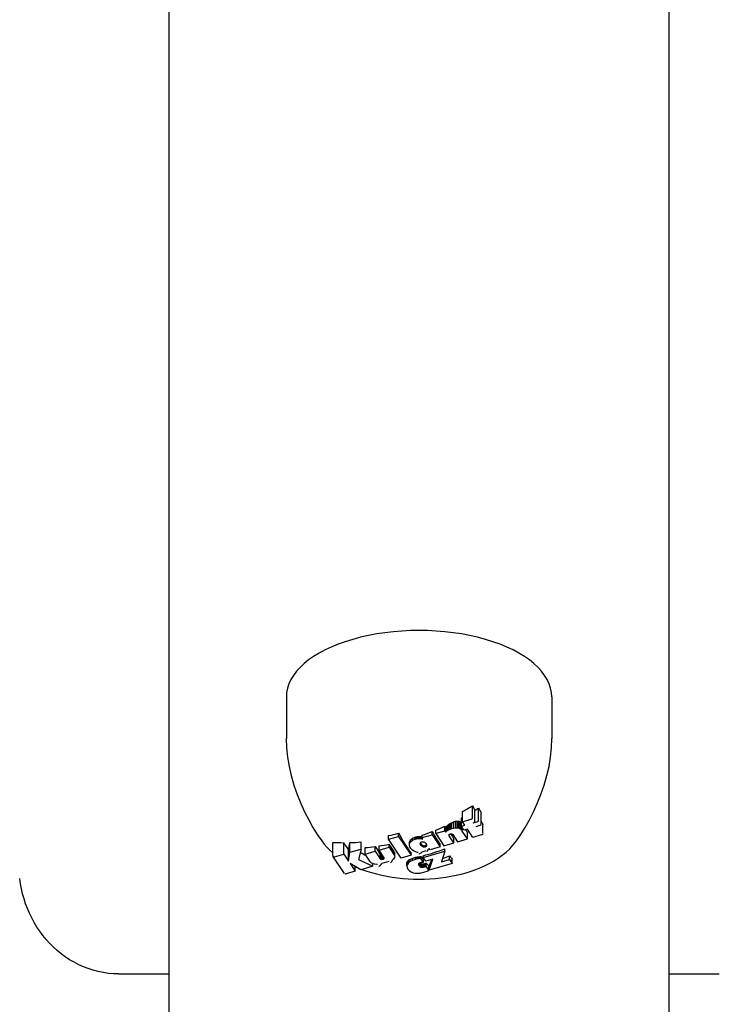
# Model space of a CAD drawing. Extents: x 4674 to 14221, y 2174 to 11419.
# Drawn here: x 9592 to 9662, y 9210 to 9308 of the extents above; entities that cross this region are included whole.
import ezdxf

# ---------------------------------------------------------------- set-up
doc = ezdxf.new("R2010")
doc.units = 0
doc.header["$LTSCALE"] = 30
doc.header["$MEASUREMENT"] = 0
doc.layers.get('0').update_dxf_attribs({"linetype": 'CONTINUOUS'})

msp = doc.modelspace()

# ---------------------------------------------------------------- linework, layer by layer
for p, q in [((9607.055, 9389.237), (9607.055, 9187.861)), ((9657.055, 9187.861), (9657.055, 9389.237)), ((9618.796, 9240.773), (9618.796, 9236.62)), ((9645.314, 9240.773), (9645.314, 9236.62)), ((9637.399, 9228.751), (9637.399, 9229.887)), ((9636.388, 9228.286), (9636.388, 9229.294)), ((9637.639, 9228.396), (9637.639, 9229.429)), ((9638, 9228.5), (9638, 9229.651)), ((9638.257, 9228.118), (9638.257, 9229.179)), ((9634.851, 9227.365), (9634.851, 9227.875)), ((9634.938, 9227.424), (9634.938, 9227.959)), ((9635.04, 9227.478), (9635.04, 9228.038)), ((9635.154, 9227.526), (9635.154, 9228.112)), ((9635.283, 9227.568), (9635.283, 9228.18)), ((9635.49, 9227.619), (9635.49, 9228.27)), ((9635.682, 9227.645), (9635.682, 9228.328)), ((9635.857, 9227.649), (9635.857, 9228.356)), ((9636.012, 9227.629), (9636.012, 9228.351)), ((9636.141, 9227.586), (9636.141, 9228.313)), ((9636.243, 9227.52), (9636.243, 9228.243)), ((9636.264, 9227.5), (9636.264, 9228.221)), ((9636.285, 9227.479), (9636.285, 9228.197)), ((9636.289, 9227.833), (9636.289, 9228.66)), ((9636.289, 9227.833), (9636.628, 9227.931)), ((9636.388, 9228.286), (9637.223, 9228.527)), ((9636.628, 9227.931), (9636.388, 9228.286)), ((9637.462, 9228.172), (9637.823, 9228.276)), ((9638.08, 9227.894), (9637.719, 9227.79)), ((9638.444, 9227.186), (9638.444, 9228.022)), ((9629.004, 9226.532), (9629.004, 9226.898)), ((9630.01, 9226.822), (9630.01, 9227.147)), ((9632.365, 9226.7), (9633.362, 9226.988)), ((9632.365, 9226.7), (9632.365, 9226.933)), ((9633.362, 9226.988), (9633.362, 9227.303)), ((9633.362, 9226.988), (9634.172, 9225.779)), ((9633.736, 9227.096), (9633.736, 9227.454)), ((9634.641, 9227.357), (9633.736, 9227.096)), ((9633.736, 9227.096), (9634.546, 9225.887)), ((9634.641, 9227.357), (9634.641, 9227.846)), ((9634.724, 9227.232), (9634.641, 9227.357)), ((9634.724, 9227.232), (9634.724, 9227.696)), ((9634.78, 9227.301), (9634.724, 9227.232)), ((9634.78, 9227.301), (9634.78, 9227.787)), ((9634.851, 9227.365), (9634.78, 9227.301)), ((9634.938, 9227.424), (9634.851, 9227.365)), ((9635.04, 9227.478), (9634.938, 9227.424)), ((9635.154, 9227.526), (9635.04, 9227.478)), ((9635.048, 9226.955), (9635.055, 9226.984)), ((9635.054, 9226.922), (9635.048, 9226.955)), ((9635.054, 9226.922), (9635.054, 9226.981)), ((9635.074, 9226.885), (9635.054, 9226.922)), ((9635.055, 9226.984), (9635.076, 9227.011)), ((9635.074, 9226.885), (9635.074, 9227.008)), ((9635.546, 9226.176), (9635.074, 9226.885)), ((9635.076, 9227.011), (9635.111, 9227.033)), ((9635.111, 9227.033), (9635.158, 9227.05)), ((9635.283, 9227.568), (9635.154, 9227.526)), ((9635.158, 9227.05), (9635.209, 9227.062)), ((9635.209, 9227.062), (9635.256, 9227.068)), ((9635.256, 9227.068), (9635.299, 9227.069)), ((9635.49, 9227.619), (9635.283, 9227.568)), ((9635.299, 9227.069), (9635.338, 9227.063)), ((9635.338, 9227.063), (9635.371, 9227.051)), ((9635.371, 9227.051), (9635.398, 9227.033)), ((9635.398, 9227.033), (9635.402, 9227.029)), ((9635.402, 9227.029), (9635.408, 9227.02)), ((9635.408, 9227.02), (9635.417, 9227.007)), ((9635.417, 9227.007), (9635.422, 9227.001)), ((9635.422, 9227.001), (9635.426, 9226.997)), ((9635.426, 9226.997), (9635.429, 9226.994)), ((9635.429, 9226.994), (9635.906, 9226.28)), ((9635.682, 9227.645), (9635.49, 9227.619)), ((9635.857, 9227.649), (9635.682, 9227.645)), ((9636.012, 9227.629), (9635.857, 9227.649)), ((9636.141, 9227.586), (9636.012, 9227.629)), ((9636.243, 9227.52), (9636.141, 9227.586)), ((9636.264, 9227.5), (9636.243, 9227.52)), ((9636.285, 9227.479), (9636.264, 9227.5)), ((9636.307, 9227.455), (9636.285, 9227.479)), ((9636.546, 9227.451), (9636.289, 9227.833)), ((9636.307, 9227.455), (9636.307, 9227.806)), ((9636.329, 9227.428), (9636.307, 9227.455)), ((9636.329, 9227.428), (9636.329, 9227.773)), ((9636.353, 9227.395), (9636.329, 9227.428)), ((9636.353, 9227.395), (9636.353, 9227.737)), ((9636.38, 9227.358), (9636.353, 9227.395)), ((9636.909, 9226.57), (9636.38, 9227.358)), ((9636.885, 9227.549), (9636.546, 9227.451)), ((9637.438, 9226.722), (9636.885, 9227.549)), ((9636.909, 9226.57), (9636.909, 9227.191)), ((9638.267, 9226.962), (9637.438, 9226.722)), ((9623.429, 9224.908), (9623.429, 9226.225)), ((9624.533, 9225.053), (9624.533, 9226.192)), ((9625.145, 9225.23), (9625.145, 9226.201)), ((9626.27, 9225.555), (9626.27, 9226.268)), ((9629.004, 9226.532), (9630.01, 9226.822)), ((9630.264, 9224.651), (9629.004, 9226.532)), ((9629.065, 9225.748), (9629.065, 9226.036)), ((9630.01, 9226.822), (9631.27, 9224.942)), ((9631.099, 9225.928), (9631.099, 9226.087)), ((9631.099, 9225.928), (9631.11, 9226.087)), ((9631.145, 9225.768), (9631.099, 9225.928)), ((9631.11, 9226.087), (9631.21, 9226.278)), ((9631.11, 9226.087), (9631.11, 9226.257)), ((9631.21, 9226.278), (9631.21, 9226.463)), ((9631.21, 9226.278), (9631.401, 9226.43)), ((9631.401, 9226.43), (9631.401, 9226.629)), ((9631.401, 9226.43), (9631.684, 9226.545)), ((9631.684, 9226.545), (9631.684, 9226.754)), ((9631.684, 9226.545), (9631.811, 9226.576)), ((9631.811, 9226.576), (9631.811, 9226.789)), ((9631.811, 9226.576), (9631.937, 9226.597)), ((9631.937, 9226.597), (9631.937, 9226.811)), ((9631.937, 9226.597), (9632.06, 9226.606)), ((9632.06, 9226.606), (9632.06, 9226.822)), ((9632.06, 9226.606), (9632.185, 9226.604)), ((9632.177, 9226.104), (9632.192, 9226.181)), ((9632.198, 9226.015), (9632.177, 9226.104)), ((9632.185, 9226.604), (9632.185, 9226.82)), ((9632.185, 9226.604), (9632.314, 9226.591)), ((9632.192, 9226.181), (9632.24, 9226.239)), ((9632.198, 9226.015), (9632.198, 9226.165)), ((9632.253, 9225.926), (9632.198, 9226.015)), ((9632.24, 9226.239), (9632.324, 9226.278)), ((9632.253, 9225.926), (9632.253, 9226.069)), ((9632.342, 9225.834), (9632.253, 9225.926)), ((9632.314, 9226.591), (9632.314, 9226.806)), ((9632.314, 9226.591), (9632.448, 9226.568)), ((9632.324, 9226.278), (9632.383, 9226.291)), ((9632.342, 9225.834), (9632.342, 9225.974)), ((9632.448, 9226.568), (9632.365, 9226.7)), ((9632.383, 9226.291), (9632.44, 9226.293)), ((9632.392, 9225.797), (9632.392, 9225.936)), ((9632.44, 9226.293), (9632.494, 9226.286)), ((9632.444, 9225.77), (9632.444, 9225.908)), ((9632.494, 9226.286), (9632.547, 9226.269)), ((9632.499, 9225.753), (9632.499, 9225.891)), ((9632.547, 9226.269), (9632.598, 9226.243)), ((9632.556, 9225.745), (9632.556, 9225.884)), ((9632.598, 9226.243), (9632.646, 9226.206)), ((9632.615, 9225.747), (9632.615, 9225.887)), ((9632.646, 9226.206), (9632.737, 9226.114)), ((9632.674, 9225.76), (9632.674, 9225.901)), ((9632.737, 9226.114), (9632.794, 9226.023)), ((9632.756, 9225.798), (9632.756, 9225.943)), ((9632.794, 9226.023), (9632.815, 9225.934)), ((9632.803, 9225.856), (9632.803, 9225.985)), ((9632.815, 9225.934), (9632.803, 9225.856)), ((9634.172, 9225.779), (9634.172, 9225.992)), ((9634.546, 9225.887), (9635.546, 9226.176)), ((9635.546, 9226.176), (9635.546, 9226.55)), ((9635.906, 9226.28), (9636.909, 9226.57)), ((9623.606, 9224.786), (9624.533, 9225.053)), ((9624.533, 9225.053), (9625.017, 9224.334)), ((9625.017, 9224.334), (9625.017, 9225.428)), ((9625.017, 9224.334), (9625.145, 9225.23)), ((9625.145, 9225.23), (9626.27, 9225.555)), ((9626.27, 9225.555), (9625.995, 9224.526)), ((9626.661, 9225.054), (9626.661, 9225.703)), ((9626.661, 9225.054), (9627.667, 9225.344)), ((9627.149, 9224.329), (9626.661, 9225.054)), ((9627.667, 9225.344), (9627.667, 9225.809)), ((9627.667, 9225.344), (9628.181, 9224.579)), ((9628.062, 9225.458), (9628.062, 9225.864)), ((9628.062, 9225.458), (9629.065, 9225.748)), ((9628.575, 9224.692), (9628.062, 9225.458)), ((9628.181, 9224.579), (9628.181, 9225.025)), ((9628.182, 9224.576), (9628.182, 9225.023)), ((9628.184, 9224.573), (9628.184, 9225.02)), ((9628.186, 9224.57), (9628.186, 9225.017)), ((9628.189, 9224.566), (9628.189, 9225.014)), ((9628.193, 9224.562), (9628.193, 9225.009)), ((9628.199, 9224.557), (9628.199, 9225.004)), ((9628.225, 9224.54), (9628.225, 9224.986)), ((9628.257, 9224.529), (9628.257, 9224.972)), ((9628.296, 9224.523), (9628.296, 9224.962)), ((9628.339, 9224.524), (9628.339, 9224.957)), ((9628.386, 9224.53), (9628.386, 9224.956)), ((9629.065, 9225.748), (9629.548, 9225.022)), ((9629.548, 9225.022), (9629.548, 9225.275)), ((9629.548, 9225.022), (9629.622, 9224.855)), ((9629.622, 9224.855), (9629.622, 9225.114)), ((9631.27, 9224.942), (9630.264, 9224.651)), ((9631.248, 9225.607), (9631.145, 9225.768)), ((9631.408, 9225.444), (9631.248, 9225.607)), ((9631.27, 9224.942), (9631.27, 9225.103)), ((9631.556, 9225.339), (9631.408, 9225.444)), ((9631.724, 9225.264), (9631.556, 9225.339)), ((9631.913, 9225.219), (9631.724, 9225.264)), ((9631.973, 9225.214), (9631.913, 9225.219)), ((9632.734, 9225.364), (9632.331, 9225.248)), ((9632.392, 9225.797), (9632.342, 9225.834)), ((9632.444, 9225.77), (9632.392, 9225.797)), ((9632.499, 9225.753), (9632.444, 9225.77)), ((9632.473, 9224.711), (9634.645, 9225.338)), ((9632.556, 9225.745), (9632.499, 9225.753)), ((9632.615, 9225.747), (9632.556, 9225.745)), ((9632.674, 9225.76), (9632.615, 9225.747)), ((9632.756, 9225.798), (9632.674, 9225.76)), ((9632.803, 9225.856), (9632.756, 9225.798)), ((9633.015, 9225.541), (9632.949, 9225.477)), ((9633.08, 9225.623), (9633.015, 9225.541)), ((9633.175, 9225.491), (9633.08, 9225.623)), ((9634.172, 9225.779), (9633.175, 9225.491)), ((9634.645, 9225.338), (9634.3, 9224.272)), ((9634.645, 9225.338), (9634.645, 9225.585)), ((9624.61, 9223.109), (9623.451, 9224.831)), ((9625.165, 9224.115), (9625.687, 9223.33)), ((9626.254, 9223.494), (9625.165, 9224.115)), ((9625.995, 9224.526), (9627.453, 9223.84)), ((9627.168, 9224.302), (9627.149, 9224.329)), ((9627.187, 9224.276), (9627.168, 9224.302)), ((9627.208, 9224.251), (9627.187, 9224.276)), ((9627.229, 9224.227), (9627.208, 9224.251)), ((9627.251, 9224.205), (9627.229, 9224.227)), ((9627.274, 9224.184), (9627.251, 9224.205)), ((9627.414, 9224.098), (9627.274, 9224.184)), ((9627.599, 9224.045), (9627.414, 9224.098)), ((9627.453, 9223.84), (9627.453, 9224.087)), ((9627.828, 9224.024), (9627.599, 9224.045)), ((9627.892, 9224.026), (9627.828, 9224.024)), ((9628.181, 9224.579), (9628.182, 9224.576)), ((9628.182, 9224.576), (9628.184, 9224.573)), ((9628.184, 9224.573), (9628.186, 9224.57)), ((9628.186, 9224.57), (9628.189, 9224.566)), ((9628.189, 9224.566), (9628.193, 9224.562)), ((9628.193, 9224.562), (9628.199, 9224.557)), ((9628.199, 9224.557), (9628.225, 9224.54)), ((9628.225, 9224.54), (9628.257, 9224.529)), ((9628.257, 9224.529), (9628.296, 9224.523)), ((9628.296, 9224.523), (9628.339, 9224.524)), ((9628.339, 9224.524), (9628.386, 9224.53)), ((9629.039, 9224.298), (9628.348, 9224.098)), ((9628.386, 9224.53), (9628.437, 9224.542)), ((9628.437, 9224.542), (9628.437, 9224.898)), ((9628.437, 9224.542), (9628.49, 9224.561)), ((9628.49, 9224.561), (9628.49, 9224.818)), ((9628.49, 9224.561), (9628.533, 9224.583)), ((9628.533, 9224.583), (9628.533, 9224.755)), ((9628.533, 9224.583), (9628.564, 9224.609)), ((9628.564, 9224.609), (9628.564, 9224.708)), ((9628.564, 9224.609), (9628.582, 9224.636)), ((9628.586, 9224.664), (9628.575, 9224.692)), ((9628.582, 9224.636), (9628.582, 9224.673)), ((9628.582, 9224.636), (9628.586, 9224.664)), ((9629.509, 9224.547), (9629.407, 9224.471)), ((9629.609, 9224.697), (9629.509, 9224.547)), ((9629.622, 9224.855), (9629.609, 9224.697)), ((9630.841, 9223.868), (9630.841, 9224.204)), ((9630.887, 9224.026), (9630.841, 9223.868)), ((9630.887, 9224.026), (9630.887, 9224.327)), ((9630.998, 9224.175), (9630.887, 9224.026)), ((9630.998, 9224.175), (9630.998, 9224.443)), ((9631.169, 9224.308), (9630.998, 9224.175)), ((9631.169, 9224.308), (9631.169, 9224.547)), ((9631.401, 9224.425), (9631.169, 9224.308)), ((9631.401, 9224.425), (9631.401, 9224.64)), ((9631.694, 9224.527), (9631.401, 9224.425)), ((9631.694, 9224.527), (9631.694, 9224.722)), ((9631.777, 9224.549), (9631.694, 9224.527)), ((9631.777, 9224.549), (9631.777, 9224.741)), ((9631.863, 9224.569), (9631.777, 9224.549)), ((9631.863, 9224.569), (9631.863, 9224.758)), ((9631.953, 9224.587), (9631.863, 9224.569)), ((9631.953, 9224.587), (9631.953, 9224.772)), ((9632.046, 9224.602), (9631.953, 9224.587)), ((9632.017, 9224.046), (9632.049, 9224.117)), ((9632.021, 9223.966), (9632.017, 9224.046)), ((9632.021, 9223.966), (9632.021, 9224.054)), ((9632.062, 9223.884), (9632.021, 9223.966)), ((9632.046, 9224.602), (9632.046, 9224.786)), ((9632.141, 9224.615), (9632.046, 9224.602)), ((9632.049, 9224.117), (9632.115, 9224.174)), ((9632.062, 9223.884), (9632.062, 9224.128)), ((9632.115, 9224.174), (9632.216, 9224.215)), ((9632.141, 9224.615), (9632.141, 9224.798)), ((9632.24, 9224.627), (9632.141, 9224.615)), ((9632.141, 9223.801), (9632.141, 9224.127)), ((9632.199, 9223.758), (9632.199, 9224.095)), ((9632.216, 9224.215), (9632.261, 9224.227)), ((9632.24, 9224.627), (9632.24, 9224.808)), ((9632.488, 9224.256), (9632.24, 9224.627)), ((9632.261, 9224.227), (9632.305, 9224.237)), ((9632.262, 9223.728), (9632.262, 9224.073)), ((9632.305, 9224.237), (9632.349, 9224.245)), ((9632.328, 9223.711), (9632.328, 9224.061)), ((9632.349, 9224.245), (9632.393, 9224.25)), ((9632.393, 9224.25), (9632.439, 9224.254)), ((9632.399, 9223.708), (9632.399, 9224.058)), ((9632.439, 9224.254), (9632.488, 9224.256)), ((9632.473, 9224.711), (9632.473, 9224.885)), ((9632.73, 9224.329), (9632.473, 9224.711)), ((9632.48, 9223.716), (9632.48, 9224.066)), ((9632.488, 9224.256), (9632.488, 9224.493)), ((9632.57, 9223.737), (9632.57, 9224.083)), ((9632.605, 9223.748), (9632.605, 9224.092)), ((9632.641, 9223.761), (9632.641, 9224.103)), ((9632.676, 9223.776), (9632.676, 9224.115)), ((9632.71, 9223.793), (9632.71, 9224.128)), ((9633.446, 9224.535), (9632.73, 9224.329)), ((9632.743, 9223.81), (9632.743, 9224.142)), ((9632.775, 9223.829), (9632.775, 9224.157)), ((9633.08, 9223.443), (9633.446, 9224.535)), ((9635.379, 9224.107), (9633.08, 9223.443)), ((9634.3, 9224.272), (9635.111, 9224.506)), ((9635.111, 9224.506), (9635.111, 9224.864)), ((9635.111, 9224.506), (9635.379, 9224.107)), ((9635.379, 9224.107), (9635.379, 9224.56)), ((9625.687, 9223.33), (9624.765, 9223.064)), ((9625.687, 9223.33), (9625.687, 9223.817)), ((9625.687, 9223.793), (9625.866, 9223.715)), ((9627.453, 9223.84), (9626.254, 9223.494)), ((9630.841, 9223.868), (9630.862, 9223.708)), ((9630.862, 9223.708), (9630.95, 9223.546)), ((9630.95, 9223.546), (9631.107, 9223.381)), ((9631.107, 9223.381), (9631.274, 9223.269)), ((9631.274, 9223.269), (9631.474, 9223.192)), ((9631.474, 9223.192), (9631.708, 9223.151)), ((9631.708, 9223.151), (9631.822, 9223.148)), ((9632.141, 9223.801), (9632.062, 9223.884)), ((9632.199, 9223.758), (9632.141, 9223.801)), ((9632.262, 9223.728), (9632.199, 9223.758)), ((9632.328, 9223.711), (9632.262, 9223.728)), ((9632.399, 9223.708), (9632.328, 9223.711)), ((9632.48, 9223.716), (9632.399, 9223.708)), ((9632.57, 9223.737), (9632.48, 9223.716)), ((9632.605, 9223.748), (9632.57, 9223.737)), ((9632.641, 9223.761), (9632.605, 9223.748)), ((9632.676, 9223.776), (9632.641, 9223.761)), ((9632.71, 9223.793), (9632.676, 9223.776)), ((9632.743, 9223.81), (9632.71, 9223.793)), ((9632.775, 9223.829), (9632.743, 9223.81)), ((9633.036, 9223.442), (9632.775, 9223.829)), ((9633.036, 9223.442), (9633.036, 9223.878)), ((9633.08, 9223.443), (9633.08, 9223.881)), ((9602.055, 9213.073), (9607.055, 9213.073)), ((9657.055, 9213.073), (9662.055, 9213.073))]:
    msp.add_line(p, q)
at = {"flags": 128}
for points in [[(9618.795, 9236.62), (9618.827, 9235.668), (9618.919, 9234.726), (9619.07, 9233.805), (9619.275, 9232.912)], [(9644.834, 9232.912), (9645.04, 9233.805), (9645.191, 9234.726), (9645.283, 9235.668), (9645.314, 9236.62)], [(9619.275, 9232.912), (9619.559, 9231.934), (9619.882, 9230.997), (9620.238, 9230.105), (9620.622, 9229.261), (9621.028, 9228.465), (9621.451, 9227.72), (9621.886, 9227.024), (9622.328, 9226.378)], [(9641.781, 9226.377), (9642.224, 9227.024), (9642.658, 9227.72), (9643.081, 9228.465), (9643.487, 9229.261), (9643.871, 9230.105), (9644.228, 9230.997), (9644.55, 9231.934), (9644.834, 9232.912)], [(9622.328, 9226.378), (9622.58, 9226.049), (9622.849, 9225.742), (9623.133, 9225.455), (9623.429, 9225.187)], [(9626.35, 9223.521), (9626.83, 9223.352), (9627.32, 9223.199), (9627.82, 9223.063), (9628.328, 9222.943), (9628.845, 9222.839), (9629.367, 9222.752), (9629.896, 9222.681), (9630.429, 9222.625), (9630.966, 9222.585), (9631.505, 9222.561), (9632.045, 9222.553), (9632.585, 9222.56), (9633.125, 9222.584), (9633.661, 9222.623), (9634.195, 9222.678), (9634.723, 9222.749), (9635.247, 9222.836), (9635.763, 9222.939), (9636.272, 9223.058), (9636.772, 9223.194), (9637.263, 9223.345), (9637.743, 9223.514), (9638.212, 9223.701), (9638.67, 9223.906), (9639.114, 9224.13), (9639.546, 9224.375), (9639.964, 9224.642), (9640.368, 9224.932), (9640.754, 9225.248), (9641.12, 9225.593), (9641.463, 9225.968), (9641.781, 9226.377)], [(9602.055, 9213.072), (9601.538, 9213.084), (9601.022, 9213.129), (9600.508, 9213.207), (9599.999, 9213.309), (9599.497, 9213.443), (9599.006, 9213.601), (9598.523, 9213.783), (9598.05, 9213.997), (9597.589, 9214.234), (9597.142, 9214.494), (9596.71, 9214.785), (9596.294, 9215.09), (9595.895, 9215.418), (9595.512, 9215.767), (9595.146, 9216.138), (9594.799, 9216.522), (9594.472, 9216.918), (9594.165, 9217.335), (9593.878, 9217.764), (9593.61, 9218.213), (9593.363, 9218.666), (9593.137, 9219.138), (9592.932, 9219.612), (9592.749, 9220.096), (9592.587, 9220.582), (9592.446, 9221.079), (9592.327, 9221.586), (9592.229, 9222.094), (9592.153, 9222.611)]]:
    msp.add_lwpolyline(points, dxfattribs=at)
for centre, major_axis, ratio, start_param, end_param in [((9632.055, 9240.773), (13.259, 0), 0.5, 0, 3.141593), ((9630.715, 9248.6), (16.402, 18.939), 0.75, 4.263196, 4.311831), ((9638.725, 9248.565), (4.027, -23.857), 0.276983, 5.563674, 5.595025), ((9631.082, 9248.282), (16.446, 18.991), 0.75, 4.304798, 4.322244), ((9639.112, 9248.627), (3.996, -23.738), 0.276295, 5.59073, 5.624503), ((9632.591, 9247.29), (6.765, 24.265), 0.421754, 3.905087, 3.911004), ((9632.087, 9247.427), (8.654, 23.665), 0.511251, 3.949393, 3.95534), ((9631.647, 9247.631), (10.744, 22.785), 0.594179, 4.003987, 4.009974), ((9631.322, 9247.878), (12.934, 21.594), 0.664825, 4.068517, 4.074581), ((9631.116, 9248.156), (15.261, 19.977), 0.724622, 4.146591, 4.152815), ((9631.036, 9248.487), (17.988, 17.49), 0.778863, 4.253597, 4.262966), ((9631.196, 9248.967), (21.794, 12.241), 0.833769, 4.45379, 4.461877), ((9631.895, 9249.524), (24.776, 1.903), 0.865387, 4.79912, 4.806274), ((9633.336, 9249.925), (21.927, -11.302), 0.838623, 5.226111, 5.232627), ((9635.256, 9249.833), (14.69, -19.646), 0.71991, 5.515871, 5.522187), ((9636.636, 9249.218), (8.876, -22.858), 0.531194, 5.618963, 5.625788), ((9636.992, 9248.785), (6.459, -23.698), 0.414526, 5.637782, 5.639584), ((9637.039, 9248.662), (5.858, -23.87), 0.381575, 5.639999, 5.641956), ((9637.065, 9248.56), (5.369, -23.999), 0.3537, 5.641554, 5.641877), ((9631.082, 9248.282), (16.446, 18.991), 0.75, 4.240324, 4.24502), ((9637.223, 9228.7), (0.177, 0.051), 0.941989, 4.712389, 6.283185), ((9637.462, 9228.345), (0.177, 0.051), 0.941989, 4.712389, 6.283185), ((9637.823, 9228.449), (0.177, 0.051), 0.94183, 4.712389, 6.283185), ((9638.08, 9228.067), (0.177, 0.051), 0.94183, 4.712389, 6.283185), ((9638.723, 9248.542), (3.948, -23.875), 0.271923, 5.675422, 5.700037), ((9630.388, 9248.883), (16.351, 18.88), 0.75, 3.934624, 3.981174), ((9631.02, 9247.266), (4.161, -24.828), 0.275248, 5.609542, 5.76743), ((9631.082, 9248.282), (16.446, 18.991), 0.75, 4.057663, 4.103673), ((9634.134, 9247.787), (4.146, -24.757), 0.275056, 5.639268, 5.740986), ((9631.082, 9248.282), (16.446, 18.991), 0.75, 4.120969, 4.163007), ((9635.501, 9248.008), (4.064, -24.601), 0.271677, 5.626767, 5.637402), ((9633.134, 9247.22), (4.995, 24.67), 0.32507, 3.867794, 3.873768), ((9635.611, 9248.031), (4.09, -24.579), 0.273491, 5.686985, 5.728341), ((9637.07, 9248.282), (4.084, -24.295), 0.276009, 5.690658, 5.715611), ((9638.267, 9227.135), (0.177, 0.051), 0.940806, 4.712389, 6.283185), ((9630.55, 9248.742), (16.378, 18.911), 0.75, 3.663771, 3.717208), ((9625.035, 9246.258), (3.995, -23.751), 0.276157, 5.670588, 5.733677), ((9625.217, 9247.684), (0.868, 24.232), 0.061906, 3.55038, 3.624754), ((9630.55, 9248.742), (16.378, 18.911), 0.75, 3.746524, 3.799818), ((9631.082, 9248.282), (16.446, 18.991), 0.75, 3.859392, 3.905816), ((9629.52, 9247.017), (4.119, -24.715), 0.273865, 5.679003, 5.740073), ((9631.069, 9247.457), (0.452, 25.174), 0.031061, 3.699107, 3.71171), ((9630.878, 9247.593), (3.258, 24.956), 0.21878, 3.716187, 3.7319), ((9630.737, 9247.852), (7.514, 24.001), 0.459599, 3.775036, 3.789372), ((9630.875, 9248.17), (13.235, 21.359), 0.673963, 3.911902, 3.926393), ((9631.142, 9248.362), (17.856, 17.659), 0.776302, 4.081733, 4.087375), ((9631.389, 9248.459), (21.026, 13.719), 0.823321, 4.237115, 4.242368), ((9631.718, 9248.531), (23.988, 7.389), 0.855933, 4.463398, 4.468375), ((9632.123, 9248.557), (25.051, -1.529), 0.865623, 4.762659, 4.767616), ((9632.481, 9248.527), (23.371, -9.153), 0.849885, 5.021666, 5.026918), ((9632.318, 9247.454), (1.467, -25.153), 0.100306, 5.714251, 5.715667), ((9632.481, 9247.504), (3.798, -24.906), 0.252617, 5.70167, 5.70914), ((9632.56, 9247.562), (5.969, -24.474), 0.379658, 5.684371, 5.692461), ((9632.769, 9248.464), (20.595, -14.354), 0.817793, 5.21123, 5.213378), ((9632.574, 9247.613), (8.027, -23.877), 0.483204, 5.65887, 5.662381), ((9632.539, 9247.672), (10.938, -22.69), 0.601084, 5.5988, 5.601789), ((9632.422, 9247.729), (15.614, -19.765), 0.731771, 5.460587, 5.463174), ((9632.22, 9247.742), (22.133, -12.027), 0.835727, 5.150165, 5.15253), ((9632.017, 9247.675), (24.88, 3.962), 0.863294, 4.597248, 4.599576), ((9631.953, 9247.562), (19.403, 16.074), 0.800102, 4.155473, 4.15801), ((9632.073, 9247.429), (11.839, 22.243), 0.63119, 3.87484, 3.879318), ((9632.442, 9247.361), (4.991, 24.695), 0.324532, 3.731861, 3.736442), ((9623.606, 9224.959), (-0.177, -0.051), 0.941798, 0, 1.570796), ((9628.246, 9245.417), (11.523, -21.709), 0.630399, 5.467968, 5.500151), ((9631.082, 9248.282), (16.446, 18.991), 0.75, 3.794021, 3.841031), ((9628.026, 9246.762), (4.118, -24.493), 0.276028, 5.690702, 5.755752), ((9628.002, 9247.141), (1.821, -24.796), 0.125879, 5.804662, 5.804889), ((9627.979, 9247), (2.66, -24.707), 0.182269, 5.788662, 5.788907), ((9628.016, 9246.781), (3.992, -24.514), 0.26822, 5.759239, 5.759504), ((9628.162, 9246.547), (5.545, -24.204), 0.360763, 5.71966, 5.719973), ((9628.291, 9246.423), (6.468, -23.975), 0.41126, 5.693941, 5.694334), ((9628.351, 9246.376), (6.852, -23.869), 0.4312, 5.683049, 5.683517), ((9628.735, 9246.16), (8.931, -23.186), 0.528516, 5.618021, 5.619737), ((9629.934, 9245.902), (14.62, -20.179), 0.712772, 5.406221, 5.4078), ((9631.25, 9246.048), (21.665, -12.535), 0.831912, 5.036225, 5.037839), ((9632.088, 9246.509), (25.112, 0.905), 0.865885, 4.529671, 4.531407), ((9632.287, 9247.009), (22.149, 11.98), 0.835992, 4.124571, 4.126529), ((9632.111, 9247.381), (18.123, 17.506), 0.779834, 3.90188, 3.902379), ((9629.469, 9247.155), (2.738, -24.908), 0.185952, 5.764093, 5.777778), ((9632.055, 9225.487), (-0.326, -0.377), 0.733799, 0.898044, 1.570796), ((9632.832, 9246.766), (16.464, 19.011), 0.75, 3.982179, 4.081997), ((9632.458, 9225.604), (0.492, -0.126), 0.694325, 5.710539, 6.283185), ((9627.796, 9224.577), (-0.652, -0.753), 0.733799, 1.134957, 1.570796), ((9628.486, 9224.776), (0.921, -0.306), 0.789051, 5.822346, 6.283185), ((9631.335, 9247.492), (1.855, 25.119), 0.126547, 3.535212, 3.548005), ((9631.983, 9247.452), (4.602, 24.774), 0.301625, 3.568434, 3.581149), ((9632.501, 9247.295), (7.713, 23.982), 0.468481, 3.632634, 3.645271), ((9632.786, 9247.077), (11.162, 22.567), 0.609058, 3.732228, 3.745369), ((9632.837, 9246.874), (14.736, 20.393), 0.712166, 3.864821, 3.878984), ((9632.776, 9246.77), (17.116, 18.429), 0.762546, 3.976072, 3.97983), ((9632.722, 9246.719), (18.447, 17.091), 0.785803, 4.041666, 4.045454), ((9632.653, 9246.675), (19.797, 15.502), 0.806422, 4.115423, 4.119247), ((9632.589, 9246.645), (20.862, 14.032), 0.820846, 4.181207, 4.185111), ((9632.512, 9246.619), (21.961, 12.236), 0.834258, 4.258025, 4.261976), ((9630.824, 9247.149), (5.773, -24.49), 0.369312, 5.834269, 5.838108), ((9632.433, 9246.6), (22.917, 10.332), 0.844826, 4.336562, 4.34057), ((9630.539, 9246.918), (8.166, -23.767), 0.490466, 5.784908, 5.789069), ((9630.396, 9246.569), (11.653, -22.212), 0.626905, 5.685856, 5.689308), ((9631.703, 9247.38), (4.156, -24.85), 0.274696, 5.80351, 5.834654), ((9630.675, 9246.084), (17.527, -17.846), 0.77177, 5.449658, 5.45262), ((9631.677, 9245.698), (24.385, -5.295), 0.860965, 4.923452, 4.926336), ((9632.787, 9245.7), (22.991, 9.679), 0.847457, 4.353829, 4.357131), ((9633.489, 9245.903), (18.246, 17.044), 0.784663, 4.035253, 4.039225), ((9633.781, 9246.071), (15.524, 19.582), 0.732504, 3.909136, 3.910835), ((9633.913, 9246.184), (13.988, 20.724), 0.695894, 3.846584, 3.84835), ((9634.006, 9246.296), (12.646, 21.586), 0.658727, 3.796675, 3.798518), ((9634.053, 9246.373), (11.779, 22.082), 0.631845, 3.767248, 3.76914), ((9634.093, 9246.476), (10.698, 22.641), 0.59481, 3.732383, 3.734304), ((9634.11, 9246.564), (9.811, 23.052), 0.561347, 3.706057, 3.708007), ((9631.694, 9247.378), (4.2, -24.842), 0.277398, 5.870139, 5.902907), ((9633.719, 9247.299), (-2.102, -25.053), 0.143336, 0.375419, 0.440252), ((9633.669, 9246.041), (16.36, 18.891), 0.75, 4.033151, 4.065336), ((9634.206, 9247.801), (4.167, -24.747), 0.276421, 5.849267, 5.883068), ((9624.765, 9223.237), (-0.177, -0.051), 0.941798, 0.504618, 1.570796), ((9631.868, 9223.701), (1.101, -0.09), 0.501571, 4.712389, 5.047062), ((9631.649, 9224.062), (1.861, 0), 0.5, 5.006111, 5.553368)]:
    msp.add_ellipse(centre, major_axis=major_axis, ratio=ratio, start_param=start_param, end_param=end_param)

doc.saveas('drawing.dxf')
